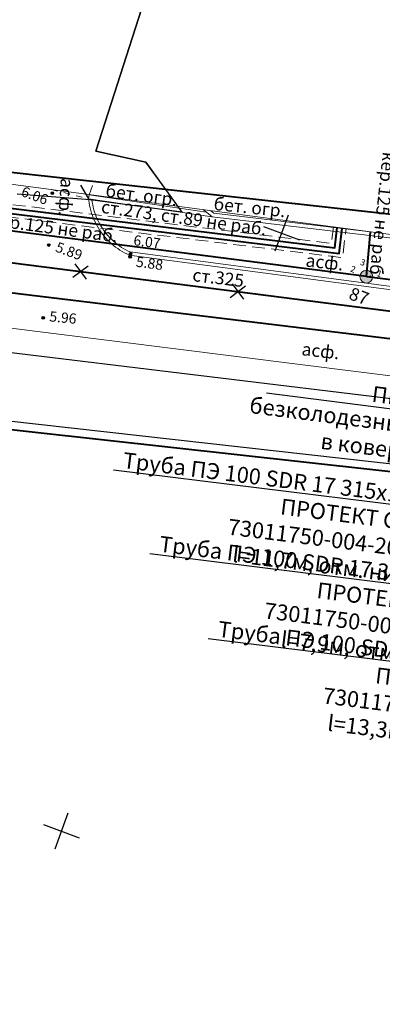
# Model space of a CAD drawing. Units: metres. Extents: x 116810 to 173446, y 93804 to 110691.
# Drawn here: x 123924 to 123952, y 98476 to 98553 of the extents above; entities that cross this region are included whole.
import ezdxf
from ezdxf import colors
from ezdxf.entities.mleader import LeaderData, LeaderLine
from ezdxf.math import Vec2, Vec3

# ---------------------------------------------------------------- set-up
doc = ezdxf.new("R2010")
doc.units = ezdxf.units.M
doc.linetypes.add('M5_001', pattern=[1.5, 1, -0.5])
doc.linetypes.add('M5_002', pattern=[1, 0.5, -0.5])
for name, color, linetype in [('02_Сетка', 7, 'Continuous'), ('08_Поребрики', 7, 'Continuous'), ('10_Границы покрытий и угодий', 7, 'Continuous'), ('14_Ограждения', 7, 'Continuous'), ('18_Зарамочное оформление', 7, 'Continuous'), ('30_Канализация', 7, 'Continuous'), ('31_Водопровод', 7, 'Continuous'), ('32_Теплосеть', 7, 'Continuous'), ('44_Крышки колодцев', 7, 'Continuous'), ('45_Номера колодцев', 7, 'Continuous'), ('61_Отметки высоты поверхности', 7, 'Continuous')]:
    doc.layers.add(name, color=color, linetype=linetype)
for name, color, linetype, lineweight in [('43_Футляры и каналы', 7, 'M5_001', 20), ('_ПР_Водопровод', 5, 'Continuous', 40), ('_ПР_Водопровод_1', 5, 'Continuous', 20)]:
    doc.layers.add(name, color=color, linetype=linetype, lineweight=lineweight)
doc.styles.add('GOST 2.304', font='CS_Gost2304.shx')
doc.styles.add('SEC', font='isocpeui.ttf', dxfattribs={"width": 0.9})
doc.styles.get("Standard").update_dxf_attribs({"font": 'simplex.shx', "width": 0.65})
doc.styles.add('Иван', font='romand.shx', dxfattribs={"width": 0.8, "oblique": 15, "height": 1.5})
doc.linetypes.add('M5_004_A', pattern='A,2,-0.5,0,[8,GRII.shx,S=0.01,R=0,X=0,Y=0],-0.5', length=3)
doc.linetypes.add('M5_040', pattern='A,1.25,[8,GRII.shx,S=0.03,R=0,X=0,Y=0],1.25', length=2.5)
doc.linetypes.add('M5_201', pattern='A,6.25,["-",Standard,S=1.12,R=90,X=0,Y=-0.37],6.25', length=12.5)
doc.linetypes.add('M5_205_1', pattern='A,3.5,[3,GRII.shx,S=0.75,R=0,X=0,Y=-0.375],0.375,[3,GRII.shx,S=0.75,R=0,X=0,Y=-0.375],0.375,[3,GRII.shx,S=0.75,R=0,X=0,Y=-0.375],8.25', length=12.5)
doc.dimstyles.new('Иван', dxfattribs={"dimtxt": 1.5, "dimasz": 1, "dimexe": 1.25, "dimexo": 0, "dimgap": 0.25, "dimtad": 1, "dimdec": 1, "dimrnd": 0.1, "dimzin": 9, "dimtxsty": 'Иван', "dimblk": 'OBLIQUE', "dimcen": 2, "dimadec": 0, "dimazin": 0, "dimtfac": 1, "dimtdec": 1, "dimtmove": 0, "dimatfit": 3, "dimldrblk": 'OBLIQUE', "dimfxl": 1, "dimlwe": 15, "dimarcsym": 0})

# ---------------------------------------------------------------- blocks, each defined once
blk = doc.blocks.new('M5_0_500')
blk.add_hatch(color=256).paths.add_polyline_path([(0.1, 0, 1), (-0.1, 0, 1)])
at = {"linetype": 'Continuous'}
blk.add_circle((0, 0), 0.1, dxfattribs=at)
blk = doc.blocks.new('M5_039b')
at = {"linetype": 'Continuous'}
blk.add_line((-0.883, 0.883), (0, 0), dxfattribs=at)
blk = doc.blocks.new('M5_009', base_point=(129150.5, 87983.5))
at = {"linetype": 'Continuous'}
for p, q in [((129150.5, 87985), (129150.5, 87982)), ((129149, 87983.5), (129152, 87983.5))]:
    blk.add_line(p, q, dxfattribs=at)
blk = doc.blocks.new('M5_075')
at = {"linetype": 'Continuous', "lineweight": -2}
blk.add_hatch(color=255, dxfattribs=at).paths.add_polyline_path([(0.5, 0, 1), (-0.5, 0, 1)])
blk.add_circle((0, 0), 0.5, dxfattribs=at)
blk = doc.blocks.new('REGION7')
at = {"color": 6, "linetype": 'Continuous'}
blk.add_lwpolyline([(119620.29, 95788.18), (119627.7, 95865.4), (119926.25, 95938.93), (119988.18, 95928.06), (119993.92, 95929.48), (119998.61, 95932.23), (120059.86, 95945.03)], dxfattribs=at)
blk = doc.blocks.new('_None')
blk = doc.blocks.new('_Oblique')
at = {"color": 0, "linetype": 'ByBlock', "lineweight": -2}
blk.add_line((-0.5, -0.5), (0.5, 0.5), dxfattribs=at)

msp = doc.modelspace()

# ---------------------------------------------------------------- linework, layer by layer
at = {"color": 1, "linetype": 'Continuous', "lineweight": 40}
for points in [[(124185.209, 98507.887), (123987.322, 98529.728), (123982.788, 98534.255), (123693.99, 98566.124), (123682.05, 98587.396), (123748.506, 98732.689)], [(123620.236, 98452.297), (123664.569, 98549.247), (123962.572, 98516.33), (124016.288, 98485.683), (124092.347, 98474.596), (124095.13, 98501.813), (124097.896, 98503.245), (124238.285, 98487.419), (124238.18, 98486.584), (124376.975, 98469.874), (124490.706, 98433.478), (124491.876, 98428.933), (124326.975, 98075.812)]]:
    msp.add_lwpolyline(points, dxfattribs=at)
at = {"color": 6, "linetype": 'Continuous'}
msp.add_lwpolyline([(123935.189, 98539.51), (123933.636, 98541.66), (123929.702, 98542.524), (123942.174, 98581.335), (123939.358, 98582.341), (123932.244, 98587.532), (123918.4, 98592.506), (123922.509, 98603.973), (123965.395, 98588.763), (123964.966, 98587.6), (123986.351, 98579.26), (123982.319, 98568.202), (123987.4, 98566.201), (123976.523, 98535.85), (123976.205, 98534.987)], close=True, dxfattribs=at)
msp.add_lwpolyline([(123918.4, 98592.506), (123932.244, 98587.532), (123939.358, 98582.341), (123942.174, 98581.335), (123929.702, 98542.524), (123933.636, 98541.66), (123936.459, 98537.752), (123929.257, 98538.712), (123923.512, 98539.146)], dxfattribs=at)
at = {"layer": '08_Поребрики', "color": 7, "linetype": 'Continuous', "lineweight": 20, "flags": 128}
for points in [[(123957.863, 98530.997), (123932.318, 98534.377), (123932.13, 98534.464), (123931.946, 98534.559), (123931.765, 98534.66), (123931.588, 98534.768), (123931.415, 98534.883), (123931.248, 98535.005), (123931.084, 98535.133), (123930.926, 98535.267), (123930.774, 98535.407), (123930.626, 98535.553), (123930.485, 98535.705), (123930.349, 98535.862), (123930.22, 98536.024), (123930.097, 98536.191), (123929.98, 98536.362), (123929.871, 98536.538), (123929.768, 98536.718), (123929.672, 98536.902), (123929.583, 98537.089), (123929.501, 98537.28), (123929.427, 98537.474), (123929.361, 98537.67), (123929.302, 98537.869), (123929.251, 98538.07), (123929.207, 98538.272), (123929.172, 98538.477), (123929.144, 98538.682), (123929.133, 98538.79)], [(123929.388, 98538.753), (123929.392, 98538.712), (123929.419, 98538.515), (123929.453, 98538.32), (123929.494, 98538.127), (123929.543, 98537.935), (123929.599, 98537.746), (123929.663, 98537.558), (123929.733, 98537.374), (123929.811, 98537.192), (123929.896, 98537.013), (123929.987, 98536.838), (123930.085, 98536.666), (123930.19, 98536.499), (123930.301, 98536.335), (123930.418, 98536.176), (123930.542, 98536.022), (123930.671, 98535.872), (123930.806, 98535.728), (123930.946, 98535.588), (123931.092, 98535.455), (123931.243, 98535.327), (123931.398, 98535.205), (123931.558, 98535.089), (123931.723, 98534.979), (123931.891, 98534.876), (123932.064, 98534.779), (123932.24, 98534.689), (123932.389, 98534.62), (123957.65, 98531.277)]]:
    msp.add_lwpolyline(points, dxfattribs=at)
at = {"layer": '14_Ограждения', "color": 7, "linetype": 'M5_002', "lineweight": 20, "flags": 128}
msp.add_lwpolyline([(123926.209, 98539.509), (123929.133, 98538.79)], dxfattribs=at)
at = {"layer": '14_Ограждения', "color": 7, "linetype": 'Continuous', "lineweight": 20, "flags": 128}
for points in [[(123938.364, 98537.745), (123929.176, 98539.087), (123929.133, 98538.79), (123938.829, 98537.373)], [(123938.123, 98537.937), (123938.829, 98537.373), (123958.473, 98535.035), (123958.911, 98535.195)], [(123951.909, 98536.118), (123938.95, 98537.661), (123938.699, 98537.861)]]:
    msp.add_lwpolyline(points, dxfattribs=at)
at = {"layer": '14_Ограждения', "color": 7, "linetype": 'M5_040', "lineweight": 20, "flags": 128}
msp.add_lwpolyline([(123929.446, 98539.822), (123929.176, 98539.087)], dxfattribs=at)
at = {"layer": '18_Зарамочное оформление', "color": 7, "linetype": 'M5_004_A', "lineweight": 20, "elevation": 5.68, "flags": 128}
msp.add_lwpolyline([(124004.747, 98524.465), (124026.339, 98521.953), (124108.822, 98512.121), (124232.779, 98498.419), (124232.972, 98500.496), (124263.797, 98496.747), (124263.499, 98494.325), (124299.361, 98490.2), (124352.313, 98483.264), (124388.003, 98478.397), (124404.051, 98477.758), (124488.681, 98451.86), (124501.127, 98478.77), (124491.271, 98483.316), (124505.068, 98514.538), (124517.916, 98508.766), (124550.251, 98578.573), (124550.251, 98578.573), (124569.922, 98623.458), (124580.614, 98619.342), (124560.755, 98574.061), (124557.192, 98565.564), (124494.727, 98439.383), (124398.324, 98469.937), (124388.128, 98468.287), (124351.026, 98473.347), (124297.871, 98480.476), (124191.917, 98492.64), (124096.041, 98503.594), (124025.169, 98512.022), (123990.69, 98516.033), (123975.087, 98518.925), (123969.479, 98522.804), (123893.031, 98532.405), (123788.557, 98543.962), (123748.916, 98548.959), (123671.029, 98558.923), (123655.326, 98571.706), (123659.759, 98580.991), (123674.049, 98569.358), (123791.493, 98555.301), (123894.138, 98543.74), (123894.138, 98543.74), (123972.034, 98533.463), (123985.815, 98530.754), (123987.314, 98538.671), (124006.148, 98536.25)], close=True, dxfattribs=at)
at = {"layer": '30_Канализация', "color": 3, "linetype": 'Continuous', "lineweight": 40, "flags": 128}
for points in [[(123950.936, 98532.682), (123907.223, 98538.301)], [(123950.936, 98532.682), (123951.265, 98536.203)], [(123950.936, 98532.682), (123993.343, 98527.517)]]:
    msp.add_lwpolyline(points, dxfattribs=at)
at = {"layer": '31_Водопровод', "color": 4, "linetype": 'M5_201', "lineweight": 40, "flags": 128}
msp.add_lwpolyline([(123873.79, 98540.07), (123971.317, 98527.612), (123977.051, 98523.646), (123988.877, 98521.618)], dxfattribs=at)
at = {"layer": '32_Теплосеть', "color": 200, "linetype": 'M5_205_1', "lineweight": 40, "flags": 128}
for points in [[(123909.258, 98539.318), (123909.258, 98539.318), (123948.806, 98534.505), (123949.048, 98536.496)], [(123909.287, 98539.715), (123909.287, 98539.715), (123948.457, 98534.95), (123948.652, 98536.548)]]:
    msp.add_lwpolyline(points, dxfattribs=at)
at = {"layer": '43_Футляры и каналы', "color": 7, "linetype": 'M5_001', "lineweight": 20, "flags": 128}
for points in [[(123948.354, 98536.588), (123948.196, 98535.285), (123909.342, 98540.011)], [(123909.222, 98539.018), (123909.222, 98539.018), (123949.068, 98534.171), (123949.346, 98536.457)]]:
    msp.add_lwpolyline(points, dxfattribs=at)
at = {"layer": '_ПР_Водопровод', "color": 5}
msp.add_lwpolyline([(123663.54, 98571.281), (123664.916, 98570.622), (123673.555, 98566.504), (123687.544, 98559.835), (123707.241, 98557.459), (123755.039, 98551.692), (123799.606, 98546.316), (123843.027, 98541.078), (123873.061, 98537.454), (123902.604, 98533.891), (123956.434, 98527.397), (123970.58, 98525.69), (123977.044, 98521.219), (123990.008, 98519.731), (123994.635, 98519.2), (124009.49, 98517.495), (124025.615, 98515.644), (124031.235, 98514.999), (124068.052, 98510.773)], dxfattribs=at)

# ---------------------------------------------------------------- block references
at = {"color": 6, "rotation": 339.7680057750572}
msp.add_blockref('REGION7', (-21739.539, 49970.288), dxfattribs=at)
at = {"layer": '02_Сетка', "color": 7, "linetype": 'Continuous', "lineweight": 20, "rotation": 339.7680057750572}
for p in [(123944.279, 98536.096), (123926.988, 98489.181)]:
    msp.add_blockref('M5_009', p, dxfattribs=at)
at = {"layer": '14_Ограждения', "color": 7, "linetype": 'Continuous', "lineweight": 20, "rotation": 346.1852403873829}
msp.add_blockref('M5_039b', (123929.133, 98538.79), dxfattribs=at)
at = {"layer": '31_Водопровод', "color": 4, "linetype": 'M5_201', "lineweight": 40, "xscale": 0.5000000000000001, "yscale": 0.5000000000000001, "zscale": 0.5000000000000001, "rotation": 36.64173542815406}
for p in [(123928.491, 98533.083), (123940.839, 98531.506)]:
    msp.add_blockref('M5_009', p, dxfattribs=at)
at = {"layer": '44_Крышки колодцев', "color": 7, "linetype": 'Continuous', "lineweight": 20, "rotation": 339.7680057750572}
msp.add_blockref('M5_075', (123950.936, 98532.682), dxfattribs=at)
at = {"layer": '61_Отметки высоты поверхности', "color": 7, "linetype": 'Continuous', "lineweight": 20}
for p, rotation in [((123926.287, 98539.229, 6.06), 339.7680057750572), ((123926.002, 98535.159, 5.89), 352.7806116751406), ((123932.428, 98534.489, 6.07), 352.461929029541), ((123932.387, 98534.238, 5.88), 352.461929029541), ((123925.569, 98529.456, 5.96), 354.5090869051139)]:
    msp.add_blockref('M5_0_500', p, dxfattribs=dict(at, rotation=rotation))

# ---------------------------------------------------------------- texts
at = {"layer": '10_Границы покрытий и угодий', "color": 7, "linetype": 'Continuous', "lineweight": 13, "style": 'GOST 2.304'}
for rotation, p in [(266.21685, (123926.957, 98540.429)), (353.54276, (123946.132, 98533.482)), (353.54276, (123945.817, 98526.523))]:
    msp.add_text('асф.', height=1, rotation=rotation, dxfattribs=at).set_placement(p)
at = {"layer": '14_Ограждения', "color": 7, "linetype": 'Continuous', "lineweight": 13, "style": 'GOST 2.304'}
for rotation, p in [(352.2869, (123930.416, 98538.962)), (354.04628, (123938.911, 98537.921))]:
    msp.add_text('бет. огр.', height=1, rotation=rotation, dxfattribs=at).set_placement(p)
at = {"layer": '30_Канализация', "color": 7, "linetype": 'Continuous', "lineweight": 13, "style": 'GOST 2.304'}
for s, height, rotation, p in [('кер.125 не раб.', 1, 263.87263, (123952.23, 98542.505)), ('кер.125 не раб.', 1, 352.47499, (123921.369, 98536.683)), ('3', 0.5, 339.76801, (123950.4, 98533.634)), ('2', 0.5, 339.76801, (123949.629, 98533.099)), ('1', 0.5, 339.76801, (123951.695, 98532.747))]:
    msp.add_text(s, height=height, rotation=rotation, dxfattribs=at).set_placement(p)
at = {"layer": '31_Водопровод', "color": 7, "linetype": 'Continuous', "lineweight": 13, "style": 'GOST 2.304'}
msp.add_text('ст.325', height=1, rotation=353.07877, dxfattribs=at).set_placement((123937.241, 98532.341))
at = {"layer": '32_Теплосеть', "color": 7, "linetype": 'Continuous', "lineweight": 13, "style": 'GOST 2.304'}
msp.add_text('ст.273, ст.89 не раб.', height=1, rotation=352.11355, dxfattribs=at).set_placement((123930.071, 98537.694))
at = {"layer": '45_Номера колодцев', "color": 7, "linetype": 'Continuous', "lineweight": 13, "style": 'GOST 2.304'}
msp.add_text('87', height=1, rotation=339.76801, dxfattribs=at).set_placement((123949.481, 98530.948))
at = {"layer": '61_Отметки высоты поверхности', "color": 7, "linetype": 'Continuous', "lineweight": 13, "style": 'GOST 2.304'}
for s, rotation, p in [('6.06', 339.76801, (123923.768, 98539.038, 6.06)), ('5.89', 339.76801, (123926.465, 98534.679, 5.89)), ('6.07', 352.46193, (123932.614, 98535.158, 6.07)), ('5.88', 352.46193, (123932.814, 98533.47, 5.88)), ('5.96', 354.50909, (123926.023, 98529.177, 5.96))]:
    msp.add_text(s, height=0.8, rotation=rotation, dxfattribs=at).set_placement(p)

# ---------------------------------------------------------------- dimensions: what is measured, and where the dimension line sits
at = {"layer": '_ПР_Водопровод', "color": 1, "lineweight": 15}
msp.add_aligned_dim(p1=(123810.056, 98545.055), p2=(123958.976, 98527.09), distance=-4.659, dimstyle='Иван', override={"dimtxt": 1.25, "dimtxsty": 'SEC'}, dxfattribs=at).render()

# ---------------------------------------------------------------- leaders
at = {"layer": '_ПР_Водопровод_1', "lineweight": 15}
ml = msp.add_multileader_mtext('Standard', dxfattribs=at)
ml.set_content('ПГ-2\\Pбезколодезный\\Pв ковере', color=256, style='SEC')
ml.set_leader_properties()
ml.set_arrow_properties(name='NONE')
ml.build(insert=Vec2(0, 0))
ml.multileader.update_dxf_attribs({"text_left_attachment_type": 6, "text_right_attachment_type": 6, "dogleg_length": 0.36, "arrow_head_size": 0})
ctx = ml.context
ctx.base_point, ctx.char_height, ctx.arrow_head_size, ctx.landing_gap_size, ctx.plane_origin, ctx.plane_x_axis, ctx.plane_y_axis = Vec3(123944.047, 98523.418), 1.25, 0, 0.5, Vec3(123958.233, 98506.834), Vec3(0.992045, -0.125887), Vec3(0.125887, 0.992045)
ctx.left_attachment, ctx.right_attachment, ctx.text_align_type = 6, 6, 2
notes = []
notes.append((ctx, [(0, (1, 1, 0), (123955.807, 98521.926), (-0.992045, 0.125887), 0.36, [(0, [(123958.976, 98527.09)], 0, [])])]))
ctx.mtext.insert, ctx.mtext.text_direction, ctx.mtext.rotation, ctx.mtext.alignment, ctx.mtext.flow_direction = Vec3(123955.158, 98523.647), Vec3(0.992045, -0.125887), 6.156963, 3, 5
ml = msp.add_multileader_mtext('Standard', dxfattribs=at)
ml.set_content('\\pxl0.16667,r-0.083333,se0.84167;Труба ПЭ 100 SDR 17 315х18,7 \\PПРОТЕКТ СТО 73011750-004-2009\\Pl=11,7м, отм. низа ', color=256, style='SEC')
ml.set_leader_properties()
ml.set_arrow_properties(name='NONE')
ml.build(insert=Vec2(0, 0))
ml.multileader.update_dxf_attribs({"text_left_attachment_type": 6, "text_right_attachment_type": 6, "dogleg_length": 0.36, "arrow_head_size": 0})
ctx = ml.context
ctx.base_point, ctx.char_height, ctx.arrow_head_size, ctx.landing_gap_size, ctx.plane_origin, ctx.plane_x_axis, ctx.plane_y_axis = Vec3(123931.359, 98517.477), 1.25, 0, 0.5, Vec3(123968.214, 98513.49), Vec3(0.99237, -0.123292), Vec3(0.123292, 0.99237)
ctx.left_attachment, ctx.right_attachment, ctx.text_align_type = 6, 6, 2
notes.append((ctx, [(0, (1, 1, 0), (123956.504, 98514.353), (-0.99237, 0.123292), 0.36, [(0, [(123965.055, 98526.357)], 0, [])])]))
ctx.mtext.insert, ctx.mtext.text_direction, ctx.mtext.rotation, ctx.mtext.alignment, ctx.mtext.flow_direction = Vec3(123955.835, 98515.947), Vec3(0.99237, -0.123292), 6.159579, 3, 5
ml = msp.add_multileader_mtext('Standard', dxfattribs=at)
ml.set_content('\\pxl0.16667,r-0.083333,se0.84167;Труба ПЭ 100 SDR 17 315х18,7 \\PПРОТЕКТ СТО 73011750-004-2009\\Pl=7,9м, отм. низа ', color=256, style='SEC')
ml.set_leader_properties()
ml.set_arrow_properties(name='NONE')
ml.build(insert=Vec2(0, 0))
ml.multileader.update_dxf_attribs({"text_left_attachment_type": 6, "text_right_attachment_type": 6, "dogleg_length": 0.36, "arrow_head_size": 0})
ctx = ml.context
ctx.base_point, ctx.char_height, ctx.arrow_head_size, ctx.landing_gap_size, ctx.plane_origin, ctx.plane_x_axis, ctx.plane_y_axis = Vec3(123934.214, 98510.913), 1.25, 0, 0.5, Vec3(123964.931, 98504.58), Vec3(0.99237, -0.123292), Vec3(0.123292, 0.99237)
ctx.left_attachment, ctx.right_attachment, ctx.text_align_type = 6, 6, 2
notes.append((ctx, [(0, (1, 1, 0), (123959.358, 98507.789), (-0.99237, 0.123292), 0.36, [(0, [(123974.639, 98522.882)], 0, [])])]))
ctx.mtext.insert, ctx.mtext.text_direction, ctx.mtext.rotation, ctx.mtext.alignment, ctx.mtext.flow_direction = Vec3(123958.69, 98509.384), Vec3(0.99237, -0.123292), 6.159579, 3, 5
ml = msp.add_multileader_mtext('Standard', dxfattribs=at)
ml.set_content('\\pxl0.16667,r-0.083333,se0.84167;Труба ПЭ 100 SDR 17 315х18,7 \\PПРОТЕКТ СТО 73011750-004-2009\\Pl=13,3м, отм. низа ', color=256, style='SEC')
ml.set_leader_properties()
ml.set_arrow_properties(name='NONE')
ml.build(insert=Vec2(0, 0))
ml.multileader.update_dxf_attribs({"text_left_attachment_type": 6, "text_right_attachment_type": 6, "dogleg_length": 0.36, "arrow_head_size": 0})
ctx = ml.context
ctx.base_point, ctx.char_height, ctx.arrow_head_size, ctx.landing_gap_size, ctx.plane_origin, ctx.plane_x_axis, ctx.plane_y_axis = Vec3(123938.816, 98504.24), 1.25, 0, 0.5, Vec3(123969.533, 98497.907), Vec3(0.99237, -0.123292), Vec3(0.123292, 0.99237)
ctx.left_attachment, ctx.right_attachment, ctx.text_align_type = 6, 6, 2
notes.append((ctx, [(0, (1, 1, 0), (123963.961, 98501.116), (-0.99237, 0.123292), 0.36, [(0, [(123982.719, 98520.585)], 0, [])])]))
ctx.mtext.insert, ctx.mtext.text_direction, ctx.mtext.rotation, ctx.mtext.alignment, ctx.mtext.flow_direction = Vec3(123963.292, 98502.71), Vec3(0.99237, -0.123292), 6.159579, 3, 5
for ctx, leaders in notes:
    for number, flags, end, landing, length, lines in leaders:
        leader = LeaderData()
        leader.index, (leader.has_last_leader_line, leader.has_dogleg_vector, leader.attachment_direction) = number, flags
        leader.last_leader_point, leader.dogleg_vector, leader.dogleg_length = Vec3(end), Vec3(landing), length
        for number, points, colour, breaks in lines:
            line = LeaderLine()
            line.index, line.vertices, line.color, line.breaks = number, Vec3.list(points), colors.encode_raw_color(colour), breaks
            leader.lines.append(line)
        ctx.leaders.append(leader)

doc.saveas('drawing.dxf')
